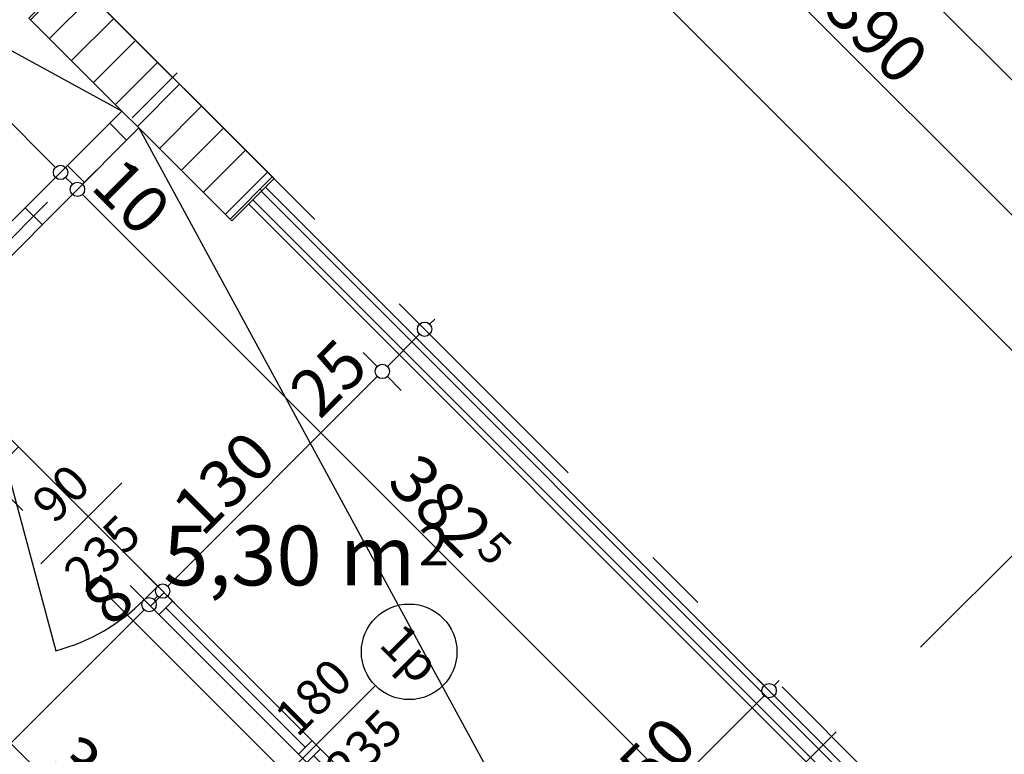
# Model space of a CAD drawing. Extents: x 86619 to 96230, y 86362 to 92697.
# Drawn here: x 93480 to 93892, y 90490 to 90798 of the extents above; entities that cross this region are included whole.
import ezdxf
from ezdxf.enums import TextEntityAlignment as Align

# ---------------------------------------------------------------- set-up
doc = ezdxf.new("R2010")
doc.units = 0
doc.header["$MEASUREMENT"] = 0
doc.linetypes.add('Double Dashed copy', pattern=[226.666667, 100, -50, 26.666667, -50])
for name, color, linetype in [('ArchiCAD', 7, 'Continuous'), ('Fills', 7, 'Continuous'), ('koloni', 7, 'Continuous'), ('KOTI-ext', 7, 'Continuous'), ('lines', 7, 'Continuous'), ('wall-ext', 7, 'Continuous')]:
    doc.layers.add(name, color=color, linetype=linetype)
doc.styles.add('GENERATED_STYLE_1', font='TIMES.TTF')
doc.dimstyles.new('Dimstyle_1DA14', dxfattribs={"dimtxt": 20, "dimasz": 7.5, "dimexe": 0.18, "dimexo": 0, "dimgap": 0.09, "dimtad": 1, "dimdec": 0, "dimzin": 0, "dimdsep": 46, "dimtxsty": 'GENERATED_STYLE_1', "dimblk": 'ARROWHEAD_1', "dimblk1": 'ARROWHEAD_1', "dimblk2": 'ARROWHEAD_1', "dimcen": 0.09, "dimclrd": 11, "dimclre": 11, "dimclrt": 11, "dimazin": 0, "dimtfac": 1, "dimtdec": 4, "dimtmove": 0, "dimatfit": 0, "dimfxl": 0, "dimtolj": 1, "dimtzin": 0, "dimarcsym": 0})
pattern_1 = [(45, (0, 0), (-17.6776695, 17.6776695), []), (135, (0, 0), (17.6776695, 17.6776695), [])]

# ---------------------------------------------------------------- blocks, each defined once
blk = doc.blocks.new('HATCH_651', base_point=(93437.86, 90660.56))
at = {"layer": 'Fills', "color": 133, "style": 'GENERATED_STYLE_1', "oblique": 0}
blk.add_text('5,30 m', height=25, rotation=360, dxfattribs=at).set_placement((93645.5, 90561.07), align=Align.RIGHT)
blk.add_text('2', height=16.67, rotation=360, dxfattribs=at).set_placement((93646.91, 90569.4))
blk = doc.blocks.new('W_Ribbon_371')
at = {"color": 0, "linetype": 'Continuous'}
for p, q in [((-90, 0), (90, 0)), ((-90, 0), (90, 0)), ((-85, 0), (-85, -8)), ((-2.5, 0), (-2.5, -8)), ((2.5, 0), (2.5, -8)), ((85, 0), (85, -8)), ((-85, -4), (-2.5, -4)), ((2.5, -4), (85, -4)), ((-90, -8), (90, -8)), ((-90, -8), (90, -8))]:
    blk.add_line(p, q, dxfattribs=at)
blk = doc.blocks.new('Window-Door_Marker_-_70_4215')
at = {"layer": 'ArchiCAD', "color": 11, "linetype": 'Continuous'}
blk.add_line((0, 35), (0, -28), dxfattribs=at)
blk.add_circle((0, 55), 20, dxfattribs=at)
at = {"layer": 'ArchiCAD', "color": 11, "style": 'GENERATED_STYLE_1'}
for tag, p in [('AC_WIDO_A_SIZE', (-7.5, -3.75)), ('AC_WIDO_B_SIZE', (22.5, -3.75))]:
    blk.add_attdef(tag, p, '', height=15, rotation=90, dxfattribs=at)
blk.add_attdef('AC_MarkerText_1', (-11.25, 47.5), '', height=15, dxfattribs=at)
blk = doc.blocks.new('D1_Metal_501')
at = {"color": 0, "linetype": 'Continuous'}
for p, q in [((41.2, 0), (-30.16, 41.2)), ((-41.2, 0), (-45, 0)), ((-45, 0), (-45, -8)), ((-41.2, -8), (-41.2, 0)), ((45, 0), (41.2, 0)), ((41.2, 0), (41.2, -8)), ((45, -8), (45, 0)), ((-45, -8), (-41.2, -8)), ((41.2, -8), (45, -8))]:
    blk.add_line(p, q, dxfattribs=at)
blk.add_arc((41.2, 0), 82.4, 150, 180, dxfattribs=at)
blk = doc.blocks.new('Window-Door_Marker_-_70_4216')
at = {"layer": 'ArchiCAD', "color": 11, "linetype": 'Continuous'}
blk.add_line((0, 20), (0, -28), dxfattribs=at)
at = {"layer": 'ArchiCAD', "color": 11, "style": 'GENERATED_STYLE_1'}
for tag, p in [('AC_WIDO_A_SIZE', (-7.5, -12.5)), ('AC_WIDO_B_SIZE', (22.5, -23.75))]:
    blk.add_attdef(tag, p, '', height=15, rotation=90, dxfattribs=at)
blk = doc.blocks.new('WALL_1375', base_point=(93476.04, 90622.38))
at = {"layer": 'wall-ext', "color": 4, "linetype": 'Continuous'}
for p, q in [((93476.04, 90622.38), (93472.5, 90618.84)), ((93662.71, 90424.39), (93668.37, 90430.05))]:
    blk.add_line(p, q, dxfattribs=at)
at = {"layer": 'wall-ext', "color": 133, "rotation": 134.9999999999966}
blk.add_blockref('D1_Metal_501', (93502.91, 90584.2), dxfattribs=at)
at = {"layer": 'wall-ext', "color": 133, "rotation": 314.9999999999966}
blk.add_blockref('Window-Door_Marker_-_70_4216', (93508.56, 90589.85), dxfattribs=at).add_auto_attribs({'AC_WIDO_A_SIZE': '90', 'AC_WIDO_B_SIZE': '235'})
at = {"layer": 'wall-ext', "color": 4, "rotation": 314.9999999999966}
blk.add_blockref('Window-Door_Marker_-_70_4215', (93604.02, 90494.39), dxfattribs=at).add_auto_attribs({'AC_MarkerText_1': '1p', 'AC_WIDO_A_SIZE': '180', 'AC_WIDO_B_SIZE': '235'})
at = {"layer": 'wall-ext', "color": 4, "xscale": -1, "rotation": 314.9999999999966}
blk.add_blockref('W_Ribbon_371', (93604.02, 90494.39), dxfattribs=at)
blk = doc.blocks.new('WALL_1457', base_point=(93586.35, 90731.27))
at = {"layer": 'wall-ext'}
h = blk.add_hatch(dxfattribs=at)
h.set_pattern_fill('CONCRETE BLOCK', scale=25, angle=45, style=0, pattern_type=0)
h.set_pattern_definition(pattern_1)
h.paths.add_polyline_path([(93484.52, 90797.74), (93502.2, 90815.42), (93501.5, 90816.12), (93483.82, 90798.44)], flags=0)
h = blk.add_hatch(dxfattribs=at)
h.set_pattern_fill('CONCRETE BLOCK', scale=25, angle=45, style=0, pattern_type=0)
h.set_pattern_definition(pattern_1)
h.paths.add_polyline_path([(93568.67, 90713.59), (93586.35, 90731.27), (93585.64, 90731.98), (93567.96, 90714.3)], flags=0)
at = {"layer": 'wall-ext', "color": 7, "linetype": 'Continuous'}
for p, q in [((93501.5, 90816.12), (93483.82, 90798.44)), ((93586.35, 90731.27), (93501.5, 90816.12)), ((93483.82, 90798.44), (93568.67, 90713.59)), ((93568.67, 90713.59), (93586.35, 90731.27))]:
    blk.add_line(p, q, dxfattribs=at)
blk = doc.blocks.new('WALL_2873', base_point=(93413.11, 90642.88))
at = {"layer": 'wall-ext'}
h = blk.add_hatch(dxfattribs=at)
h.set_pattern_fill('CONCRETE BLOCK', scale=25, angle=45, style=0, pattern_type=0)
h.set_pattern_definition(pattern_1)
h.paths.add_polyline_path([(93529.78, 90752.49), (93522.71, 90759.56), (93430.78, 90667.63), (93437.85, 90660.56)], flags=0)
at = {"layer": 'wall-ext', "color": 7, "linetype": 'Continuous'}
for p, q in [((93522.71, 90759.56), (93430.78, 90667.63)), ((93437.85, 90660.56), (93529.78, 90752.49))]:
    blk.add_line(p, q, dxfattribs=at)
blk = doc.blocks.new('COLUMN_540', base_point=(93535.08, 90764.86))
at = {"layer": 'koloni'}
h = blk.add_hatch(dxfattribs=at)
h.set_pattern_fill('COMMON BRICK', color=1, scale=13, angle=45, style=0, pattern_type=0)
h.set_pattern_definition([(45, (0, 0), (-9.1923878, 9.1923878), [])])
h.paths.add_polyline_path([(93484.52, 90797.74), (93567.96, 90714.3), (93585.64, 90731.98), (93502.2, 90815.42)], flags=0)
at = {"layer": 'koloni', "color": 30, "linetype": 'Continuous'}
blk.add_lwpolyline([(93484.52, 90797.74), (93567.96, 90714.3), (93585.64, 90731.98), (93502.2, 90815.42)], close=True, dxfattribs=at)
blk = doc.blocks.new('*D1034')
at = {"layer": 'KOTI-ext', "color": 11, "linetype": 'Continuous'}
for p, q in [((93698.63, 90928.41), (93692.8, 90922.58)), ((93688.56, 90918.33), (93682.72, 90912.5)), ((93964.33, 90646.8), (93692.8, 90918.33)), ((93974.41, 90652.64), (93968.57, 90646.8)), ((93964.33, 90642.56), (93958.5, 90636.73))]:
    blk.add_line(p, q, dxfattribs=at)
blk.add_circle((93966.45, 90644.68), 3, dxfattribs=at)
at = {"layer": 'KOTI-ext', "color": 11, "style": 'GENERATED_STYLE_1', "oblique": 0}
blk.add_text('390', height=20, rotation=315, dxfattribs=at).set_placement((93815.48, 90801.31))
blk = doc.blocks.new('ARROWHEAD_1')
at = {"color": 0, "linetype": 'Continuous'}
blk.add_line((0, 0), (-1, 0), dxfattribs=at)
blk.add_circle((0, 0), 0.25, dxfattribs=at)
blk = doc.blocks.new('*D1046')
at = {"layer": 'KOTI-ext', "color": 11, "linetype": 'Continuous'}
for p, q in [((93712.78, 90857.69), (93706.95, 90851.86)), ((93702.7, 90847.62), (93696.87, 90841.78)), ((94169.39, 90385.17), (93706.95, 90847.62)), ((94179.46, 90391.01), (94173.63, 90385.17)), ((94169.39, 90380.93), (94163.55, 90375.1))]:
    blk.add_line(p, q, dxfattribs=at)
for centre in [(93704.82, 90849.74), (94171.51, 90383.05)]:
    blk.add_circle(centre, 3, dxfattribs=at)
at = {"layer": 'KOTI-ext', "color": 11, "style": 'GENERATED_STYLE_1', "oblique": 0}
blk.add_text('660', height=20, rotation=315, dxfattribs=at).set_placement((93925.09, 90635.13))
blk = doc.blocks.new('*D1132')
at = {"layer": 'KOTI-ext', "color": 11, "linetype": 'Continuous'}
for p, q in [((93602.61, 90368.53), (93384.12, 90587.02)), ((93612.69, 90374.36), (93606.86, 90368.53)), ((93602.61, 90364.29), (93596.78, 90358.45))]:
    blk.add_line(p, q, dxfattribs=at)
blk.add_circle((93604.73, 90366.41), 3, dxfattribs=at)
at = {"layer": 'KOTI-ext', "color": 11, "style": 'GENERATED_STYLE_1', "oblique": 0}
for s, p in [('16', (93386.95, 90589.85)), ('315', (93490.89, 90485.91))]:
    blk.add_text(s, height=20, rotation=315, dxfattribs=at).set_placement(p)
blk = doc.blocks.new('*D1603')
at = {"layer": 'KOTI-ext', "color": 11, "linetype": 'Continuous'}
for p, q in [((92668.67, 92014.93), (92662.84, 92009.1)), ((92658.6, 92009.1), (92656.48, 92011.22)), ((92658.6, 92004.85), (92652.76, 91999.02)), ((95383.84, 89283.86), (92662.84, 92004.85)), ((95393.92, 89289.69), (95388.08, 89283.86)), ((95383.84, 89279.61), (95378.01, 89273.78))]:
    blk.add_line(p, q, dxfattribs=at)
for centre in [(92660.72, 92006.98), (95385.96, 89281.74)]:
    blk.add_circle(centre, 3, dxfattribs=at)
at = {"layer": 'KOTI-ext', "color": 11, "style": 'GENERATED_STYLE_1', "oblique": 0}
blk.add_text('3\xa0854', height=20, rotation=315, dxfattribs=at).set_placement((94002.3, 90671.05))
blk = doc.blocks.new('*D1655')
at = {"layer": 'KOTI-ext', "color": 11, "linetype": 'Continuous'}
for p, q in [((93531.97, 90555.13), (93526.14, 90560.96)), ((93119.02, 90137.94), (93531.97, 90550.89)), ((93542.05, 90545.05), (93536.21, 90550.89)), ((93114.78, 90137.94), (93108.94, 90143.77)), ((93124.85, 90127.86), (93119.02, 90133.7))]:
    blk.add_line(p, q, dxfattribs=at)
for centre in [(93534.09, 90553.01), (93116.9, 90135.82)]:
    blk.add_circle(centre, 3, dxfattribs=at)
at = {"layer": 'KOTI-ext', "color": 11, "style": 'GENERATED_STYLE_1', "oblique": 0}
for s, p in [('8', (93518.54, 90543.11)), ('590', (93312.06, 90336.64)), ('10', (93116.19, 90140.77))]:
    blk.add_text(s, height=20, rotation=45, dxfattribs=at).set_placement(p)
blk = doc.blocks.new('*D1656')
at = {"layer": 'KOTI-ext', "color": 11, "linetype": 'Continuous'}
for p, q in [((93537.63, 90560.79), (93531.79, 90566.62)), ((93531.97, 90555.13), (93526.14, 90560.96)), ((93536.21, 90555.13), (93537.63, 90556.55)), ((93547.7, 90550.71), (93541.87, 90556.55)), ((93542.05, 90545.05), (93536.21, 90550.89))]:
    blk.add_line(p, q, dxfattribs=at)
for centre in [(93539.75, 90558.67), (93534.09, 90553.01)]:
    blk.add_circle(centre, 3, dxfattribs=at)
blk = doc.blocks.new('*D1657')
at = {"layer": 'KOTI-ext', "color": 11, "linetype": 'Continuous'}
for p, q in [((93629.55, 90652.71), (93623.72, 90658.55)), ((93541.87, 90560.79), (93629.55, 90648.47)), ((93639.63, 90642.64), (93633.79, 90648.47)), ((93537.63, 90560.79), (93531.79, 90566.62)), ((93547.7, 90550.71), (93541.87, 90556.55))]:
    blk.add_line(p, q, dxfattribs=at)
for centre in [(93631.67, 90650.59), (93539.75, 90558.67)]:
    blk.add_circle(centre, 3, dxfattribs=at)
at = {"layer": 'KOTI-ext', "color": 11, "style": 'GENERATED_STYLE_1', "oblique": 0}
for s, p in [('25', (93605.51, 90630.08)), ('130', (93556.37, 90580.94))]:
    blk.add_text(s, height=20, rotation=45, dxfattribs=at).set_placement(p)
blk = doc.blocks.new('*D1658')
at = {"layer": 'KOTI-ext', "color": 11, "linetype": 'Continuous'}
for p, q in [((93647.23, 90670.39), (93641.4, 90676.22)), ((93651.47, 90670.39), (93653.59, 90672.51)), ((93633.79, 90652.71), (93647.23, 90666.15)), ((93657.31, 90660.31), (93651.47, 90666.15)), ((93629.55, 90652.71), (93623.72, 90658.55)), ((93639.63, 90642.64), (93633.79, 90648.47))]:
    blk.add_line(p, q, dxfattribs=at)
for centre in [(93649.35, 90668.27), (93631.67, 90650.59)]:
    blk.add_circle(centre, 3, dxfattribs=at)
blk = doc.blocks.new('*D1695')
at = {"layer": 'KOTI-ext', "color": 11, "linetype": 'Continuous'}
for p, q in [((93607.21, 90307.36), (93355.83, 90558.74)), ((93617.29, 90313.2), (93611.45, 90307.36)), ((93607.21, 90303.12), (93601.38, 90297.29))]:
    blk.add_line(p, q, dxfattribs=at)
blk.add_circle((93609.33, 90305.24), 3, dxfattribs=at)
at = {"layer": 'KOTI-ext', "color": 11, "style": 'GENERATED_STYLE_1', "oblique": 0}
for s, height, p in [('16', 20, (93358.66, 90561.57)), ('5', 13.33, (93512.63, 90417.02))]:
    blk.add_text(s, height=height, rotation=315, dxfattribs=at).set_placement(p)
blk.add_text('361', height=20, rotation=315, dxfattribs=at).set_placement((93507.33, 90412.9), align=Align.RIGHT)
blk = doc.blocks.new('*D2570')
at = {"layer": 'KOTI-ext', "color": 11, "linetype": 'Continuous'}
for p, q in [((93785.58, 90524.97), (93791.41, 90519.14)), ((93797.77, 90521.26), (93795.65, 90519.14)), ((93795.65, 90514.9), (93801.49, 90509.06))]:
    blk.add_line(p, q, dxfattribs=at)
blk.add_circle((93793.53, 90517.02), 3, dxfattribs=at)
blk = doc.blocks.new('*D2571')
at = {"layer": 'KOTI-ext', "color": 11, "linetype": 'Continuous'}
for p, q in [((93785.58, 90524.97), (93791.41, 90519.14)), ((93791.41, 90514.9), (93689.59, 90413.07)), ((93795.65, 90514.9), (93801.49, 90509.06))]:
    blk.add_line(p, q, dxfattribs=at)
blk.add_circle((93793.53, 90517.02), 3, dxfattribs=at)
at = {"layer": 'KOTI-ext', "color": 11, "style": 'GENERATED_STYLE_1', "oblique": 0}
for s, p in [('150', (93732.37, 90461.51)), ('30', (93686.76, 90415.9))]:
    blk.add_text(s, height=20, rotation=45, dxfattribs=at).set_placement(p)
blk = doc.blocks.new('*D2615')
at = {"layer": 'KOTI-ext', "color": 11, "linetype": 'Continuous'}
for p, q in [((93512.04, 90734.75), (93506.21, 90728.92)), ((93501.97, 90724.67), (93496.13, 90718.84)), ((93772.44, 90458.44), (93506.21, 90724.67))]:
    blk.add_line(p, q, dxfattribs=at)
blk.add_circle((93504.09, 90726.79), 3, dxfattribs=at)
at = {"layer": 'KOTI-ext', "color": 11, "style": 'GENERATED_STYLE_1', "oblique": 0}
for s, height, p in [('10', 20, (93509.04, 90727.5)), ('5', 13.33, (93670.43, 90575.53))]:
    blk.add_text(s, height=height, rotation=315, dxfattribs=at).set_placement(p)
blk.add_text('382', height=20, rotation=315, dxfattribs=at).set_placement((93665.13, 90571.41), align=Align.RIGHT)
blk = doc.blocks.new('*D2616')
at = {"layer": 'KOTI-ext', "color": 11, "linetype": 'Continuous'}
for p, q in [((93504.97, 90741.82), (93499.14, 90735.99)), ((93512.04, 90734.75), (93506.21, 90728.92)), ((93494.89, 90731.74), (93489.06, 90725.91)), ((93501.97, 90728.92), (93499.14, 90731.74)), ((93501.97, 90724.67), (93496.13, 90718.84))]:
    blk.add_line(p, q, dxfattribs=at)
blk.add_circle((93497.02, 90733.86), 3, dxfattribs=at)
blk = doc.blocks.new('*D2617')
at = {"layer": 'KOTI-ext', "color": 11, "linetype": 'Continuous'}
for p, q in [((93236.27, 91010.52), (93230.44, 91004.68)), ((93226.2, 91000.44), (93220.36, 90994.61)), ((93494.89, 90735.99), (93230.44, 91000.44))]:
    blk.add_line(p, q, dxfattribs=at)
blk.add_circle((93228.32, 91002.56), 3, dxfattribs=at)
at = {"layer": 'KOTI-ext', "color": 11, "style": 'GENERATED_STYLE_1', "oblique": 0}
for s, p in [('10', (93233.27, 91003.27)), ('380', (93360.19, 90876.35))]:
    blk.add_text(s, height=20, rotation=315, dxfattribs=at).set_placement(p)
blk = doc.blocks.new('DIM_75', base_point=(95345.31, 89265.83))
at = {"layer": 'KOTI-ext', "color": 11, "linetype": 'Continuous'}
dim = blk.add_aligned_dim(p1=(94239.61, 90917.84), p2=(93963.84, 91193.62), distance=386.31, dimstyle='Dimstyle_1DA14', dxfattribs=at)
dim.commit()
dim.dimension.update_dxf_attribs({"geometry": '*D1034', "text_midpoint": (93827.86, 90803.08), "text_rotation": -45})
blk = doc.blocks.new('DIM_76', base_point=(95083.67, 89470.89))
at = {"layer": 'KOTI-ext', "color": 11, "linetype": 'Continuous'}
dim = blk.add_aligned_dim(p1=(94091.29, 90302.83), p2=(93624.6, 90769.52), distance=-113.45, dimstyle='Dimstyle_1DA14', dxfattribs=at)
dim.commit()
dim.dimension.update_dxf_attribs({"geometry": '*D1046', "text_midpoint": (93937.46, 90636.9), "text_rotation": -45})
blk = doc.blocks.new('DIM_152', base_point=(94983.59, 88987.55))
at = {"layer": 'KOTI-ext', "color": 11, "linetype": 'Continuous'}
blk.add_linear_dim(base=(94983.59, 88987.55), p1=(92742.95, 91075.81), p2=(92746.48, 91079.35), angle=135, text_rotation=-45, dimstyle='Dimstyle_1DA14', dxfattribs=at).render()
dim = blk.add_linear_dim(base=(94983.59, 88987.55), p1=(93541.09, 90302.77), p2=(93218.3, 90425.45), angle=135, dimstyle='Dimstyle_1DA14', dxfattribs=at)
dim.commit()
dim.dimension.update_dxf_attribs({"geometry": '*D1132', "text_midpoint": (93508.57, 90482.37), "text_rotation": -45})
blk = doc.blocks.new('DIM_239', base_point=(95385.96, 89281.74))
at = {"layer": 'KOTI-ext', "color": 11, "linetype": 'Continuous'}
dim = blk.add_linear_dim(base=(95385.96, 89281.74), p1=(95075.84, 88971.62), p2=(92456.67, 91802.93), angle=135, dimstyle='Dimstyle_1DA14', dxfattribs=at)
dim.commit()
dim.dimension.update_dxf_attribs({"geometry": '*D1603', "text_midpoint": (94019.98, 90667.51), "text_rotation": -45})
blk = doc.blocks.new('DIM_442', base_point=(92988.91, 90007.83))
at = {"layer": 'KOTI-ext', "color": 11, "linetype": 'Continuous'}
for p1, p2, distance, picture, middle in [((93526.25, 90756.02), (93543.93, 90773.69), -149.09, '*D1658', (93609.05, 90647.76)), ((93566.55, 90520.56), (93572.2, 90526.21), 45.9, '*D1656', (93522.07, 90560.79))]:
    dim = blk.add_aligned_dim(p1=p1, p2=p2, distance=distance, dimstyle='Dimstyle_1DA14', dxfattribs=at)
    dim.commit()
    dim.dimension.update_dxf_attribs({"geometry": picture, "text_midpoint": middle, "text_rotation": 45})
for p1, p2, picture, middle in [((93572.2, 90526.21), (93526.25, 90756.02), '*D1657', (93559.9, 90598.62)), ((93140.16, 90112.55), (93566.55, 90520.56), '*D1655', (93310.29, 90349.01))]:
    dim = blk.add_linear_dim(base=(92988.91, 90007.83), p1=p1, p2=p2, angle=45, dimstyle='Dimstyle_1DA14', dxfattribs=at)
    dim.commit()
    dim.dimension.update_dxf_attribs({"geometry": picture, "text_midpoint": middle, "text_rotation": 45})
blk = doc.blocks.new('DIM_446', base_point=(94988.19, 88926.38))
at = {"layer": 'KOTI-ext', "color": 11, "linetype": 'Continuous'}
blk.add_linear_dim(base=(94988.1886, 88926.3845), p1=(92849.011, 91181.8755), p2=(92746.4805, 91079.3451), angle=135, text_rotation=-45, dimstyle='Dimstyle_1DA14', dxfattribs=at).render()
dim = blk.add_linear_dim(base=(94988.19, 88926.38), p1=(93460.84, 90156.75), p2=(93218.3, 90425.45), angle=135, dimstyle='Dimstyle_1DA14', dxfattribs=at)
dim.commit()
dim.dimension.update_dxf_attribs({"geometry": '*D1695', "text_midpoint": (93487.88, 90446.49), "text_rotation": -45})
blk = doc.blocks.new('DIM_1763', base_point=(93793.53, 90517.02))
at = {"layer": 'KOTI-ext', "color": 11, "linetype": 'Continuous'}
for base, p1, p2, picture, middle in [((93793.531316, 90517.0169), (92920.60113, 91389.947085), (93816.15515, 90494.393066), '*D2570', (93791.056442, 90534.341016)), ((93793.53, 90517.02), (93816.16, 90494.39), (93710.09, 90388.32), '*D2571', (93735.9, 90479.19))]:
    dim = blk.add_linear_dim(base=base, p1=p1, p2=p2, angle=225, dimstyle='Dimstyle_1DA14', dxfattribs=at)
    dim.commit()
    dim.dimension.update_dxf_attribs({"geometry": picture, "text_midpoint": middle, "text_rotation": 45})
blk = doc.blocks.new('DIM_1766', base_point=(95160.48, 89070.4))
at = {"layer": 'KOTI-ext', "color": 11, "linetype": 'Continuous'}
for p1, p2, picture, middle in [((93466.14, 90702.99), (93197.44, 90971.69), '*D2617', (93372.57, 90878.11)), ((93473.21, 90695.92), (93466.14, 90702.99), '*D2616', (93526.71, 90723.97))]:
    dim = blk.add_aligned_dim(p1=p1, p2=p2, distance=-43.67, dimstyle='Dimstyle_1DA14', dxfattribs=at)
    dim.commit()
    dim.dimension.update_dxf_attribs({"geometry": picture, "text_midpoint": middle, "text_rotation": -45})
dim = blk.add_linear_dim(base=(95160.48, 89070.4), p1=(93757.82, 90439.59), p2=(93473.21, 90695.92), angle=135, dimstyle='Dimstyle_1DA14', dxfattribs=at)
dim.commit()
dim.dimension.update_dxf_attribs({"geometry": '*D2615', "text_midpoint": (93645.69, 90604.99), "text_rotation": -45})

msp = doc.modelspace()

# ---------------------------------------------------------------- linework, layer by layer
at = {"color": 45, "linetype": 'Double Dashed copy'}
for p, q in [((92356.56, 91961.06), (95379.62, 88938)), ((92234.4, 91839.27), (95257.45, 88816.21)), ((91497.54, 88727.32), (93756.1, 90985.88)), ((91773.32, 88451.55), (94031.88, 90710.11))]:
    msp.add_line(p, q, dxfattribs=at)
at = {"layer": 'lines', "color": 211, "linetype": 'Continuous'}
for p, q in [((93522.71, 90759.56), (93200.68, 90934.66)), ((93529.78, 90752.49), (93704.88, 90430.45))]:
    msp.add_line(p, q, dxfattribs=at)
at = {"layer": 'lines', "color": 91, "linetype": 'Continuous'}
for p, q in [((94047.73, 90259.28), (93581.04, 90725.97)), ((94049.5, 90261.05), (93582.81, 90727.74)), ((94042.43, 90253.98), (93575.74, 90720.67)), ((94044.2, 90255.74), (93577.5, 90722.44))]:
    msp.add_line(p, q, dxfattribs=at)
at = {"layer": 'wall-ext', "color": 133, "linetype": 'Continuous'}
msp.add_line((93540.38, 90558.04), (93476.03, 90622.38), dxfattribs=at)

# ---------------------------------------------------------------- block references
at = {"layer": 'Fills', "color": 20, "linetype": 'Continuous'}
msp.add_blockref('HATCH_651', (93437.86, 90660.56), dxfattribs=at)
at = {"layer": 'koloni', "color": 30}
msp.add_blockref('COLUMN_540', (93535.08, 90764.86), dxfattribs=at)
at = {"layer": 'KOTI-ext', "color": 11, "linetype": 'Continuous'}
for name, p in [('DIM_75', (95345.31, 89265.83)), ('DIM_239', (95385.96, 89281.74)), ('DIM_76', (95083.67, 89470.89)), ('DIM_1766', (95160.48, 89070.4)), ('DIM_446', (94988.19, 88926.38)), ('DIM_152', (94983.59, 88987.55)), ('DIM_1763', (93793.53, 90517.02)), ('DIM_442', (92988.91, 90007.83))]:
    msp.add_blockref(name, p, dxfattribs=at)
at = {"layer": 'wall-ext', "color": 7}
for name, p in [('WALL_1457', (93586.35, 90731.27)), ('WALL_2873', (93413.11, 90642.88))]:
    msp.add_blockref(name, p, dxfattribs=at)
at = {"layer": 'wall-ext', "color": 4}
msp.add_blockref('WALL_1375', (93476.04, 90622.38), dxfattribs=at)

doc.saveas('drawing.dxf')
